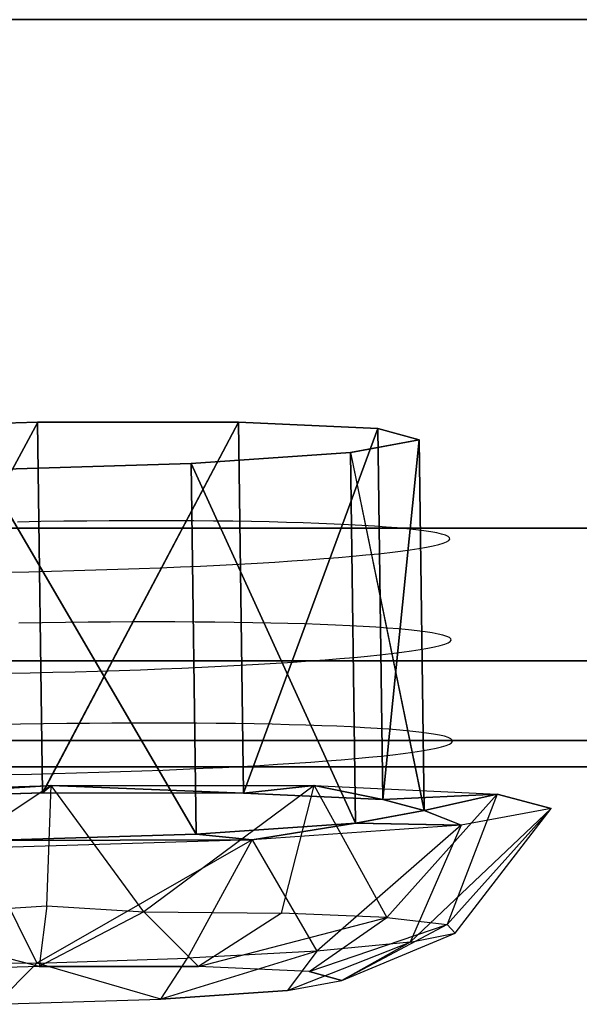
# Model space of a CAD drawing. Units: millimetres. Extents: x 27438 to 34938, y -3433 to 383.
# Drawn here: x 31854 to 31862, y -2007 to -1993 of the extents above; entities that cross this region are included whole.
import ezdxf

# ---------------------------------------------------------------- set-up
doc = ezdxf.new("R2010")
doc.units = ezdxf.units.MM
doc.header["$MEASUREMENT"] = 0
doc.layers.add('МАФЫ НАШИ', color=7, linetype='Continuous', lineweight=25)

# ---------------------------------------------------------------- blocks, each defined once
blk = doc.blocks.new('67шпрьпрь')
at = {"layer": 'МАФЫ НАШИ', "color": 7, "lineweight": 25}
for points in [[(40371.198, 3120.959), (40371.198, 3120.959), (40400.178, 3120.959), (40400.178, 3120.959)], [(40400.178, 3120.959), (40400.178, 3120.959), (40371.198, 3120.959), (40371.198, 3120.959)], [(40383.045, 3115.155), (40383.045, 3115.155), (40386.002, 3115.244), (40386.002, 3115.244)], [(40386.003, 3115.244), (40386.003, 3115.244), (40383.045, 3115.155), (40383.045, 3115.155)], [(40383.117, 3109.889), (40383.117, 3109.889), (40386.003, 3115.244), (40386.003, 3115.244)], [(40386.003, 3115.244), (40386.003, 3115.244), (40383.117, 3109.889), (40383.117, 3109.889)], [(40386.073, 3109.979), (40386.073, 3109.979), (40386.002, 3115.244), (40386.002, 3115.244)], [(40386.002, 3115.244), (40386.002, 3115.244), (40388.855, 3115.244), (40388.855, 3115.244)], [(40386.002, 3115.244), (40386.002, 3115.244), (40386.073, 3109.979), (40386.073, 3109.979)], [(40386.002, 3115.244), (40386.002, 3115.244), (40386.073, 3109.979), (40386.073, 3109.979)], [(40388.855, 3115.244), (40388.855, 3115.244), (40386.002, 3115.244), (40386.002, 3115.244)], [(40386.074, 3109.979), (40386.074, 3109.979), (40386.003, 3115.244), (40386.003, 3115.244)], [(40386.073, 3109.979), (40386.073, 3109.979), (40388.855, 3115.244), (40388.855, 3115.244)], [(40388.855, 3115.244), (40388.855, 3115.244), (40386.074, 3109.979), (40386.074, 3109.979)], [(40388.855, 3115.244), (40388.855, 3115.244), (40388.926, 3109.978), (40388.926, 3109.978)], [(40388.926, 3109.978), (40388.926, 3109.978), (40388.855, 3115.244), (40388.855, 3115.244)], [(40388.855, 3115.244), (40388.855, 3115.244), (40390.838, 3115.152), (40390.838, 3115.152)], [(40388.926, 3109.978), (40388.926, 3109.978), (40388.855, 3115.244), (40388.855, 3115.244)], [(40388.855, 3115.244), (40388.855, 3115.244), (40388.926, 3109.978), (40388.926, 3109.978)], [(40390.838, 3115.152), (40390.838, 3115.152), (40388.855, 3115.244), (40388.855, 3115.244)], [(40388.926, 3109.978), (40388.926, 3109.978), (40390.838, 3115.152), (40390.838, 3115.152)], [(40390.838, 3115.152), (40390.838, 3115.152), (40388.926, 3109.978), (40388.926, 3109.978)], [(40390.909, 3109.887), (40390.909, 3109.887), (40390.838, 3115.152), (40390.838, 3115.152)], [(40390.838, 3115.152), (40390.838, 3115.152), (40391.424, 3114.995), (40391.424, 3114.995)], [(40390.838, 3115.152), (40390.838, 3115.152), (40390.909, 3109.887), (40390.909, 3109.887)], [(40390.909, 3109.887), (40390.909, 3109.887), (40390.838, 3115.152), (40390.838, 3115.152)], [(40390.838, 3115.152), (40390.838, 3115.152), (40390.909, 3109.887), (40390.909, 3109.887)], [(40391.424, 3114.995), (40391.424, 3114.995), (40390.838, 3115.152), (40390.838, 3115.152)], [(40391.424, 3114.995), (40391.424, 3114.995), (40390.45, 3114.814), (40390.45, 3114.814)], [(40390.451, 3114.814), (40390.451, 3114.814), (40391.425, 3114.995), (40391.425, 3114.995)], [(40390.909, 3109.887), (40390.909, 3109.887), (40391.424, 3114.995), (40391.424, 3114.995)], [(40391.425, 3114.995), (40391.425, 3114.995), (40390.91, 3109.887), (40390.91, 3109.887)], [(40391.495, 3109.729), (40391.495, 3109.729), (40391.424, 3114.995), (40391.424, 3114.995)], [(40391.424, 3114.995), (40391.424, 3114.995), (40391.495, 3109.729), (40391.495, 3109.729)], [(40391.496, 3109.729), (40391.496, 3109.729), (40391.425, 3114.995), (40391.425, 3114.995)], [(40391.425, 3114.995), (40391.425, 3114.995), (40391.496, 3109.729), (40391.496, 3109.729)], [(40390.45, 3114.814), (40390.45, 3114.814), (40388.182, 3114.657), (40388.182, 3114.657)], [(40388.182, 3114.657), (40388.182, 3114.657), (40390.45, 3114.814), (40390.45, 3114.814)], [(40390.521, 3109.548), (40390.521, 3109.548), (40390.45, 3114.814), (40390.45, 3114.814)], [(40390.45, 3114.814), (40390.45, 3114.814), (40390.521, 3109.548), (40390.521, 3109.548)], [(40390.45, 3114.814), (40390.45, 3114.814), (40391.495, 3109.729), (40391.495, 3109.729)], [(40390.521, 3109.548), (40390.521, 3109.548), (40390.45, 3114.814), (40390.45, 3114.814)], [(40390.45, 3114.814), (40390.45, 3114.814), (40390.521, 3109.548), (40390.521, 3109.548)], [(40391.496, 3109.729), (40391.496, 3109.729), (40390.451, 3114.814), (40390.451, 3114.814)], [(40388.182, 3114.657), (40388.182, 3114.657), (40385.226, 3114.568), (40385.226, 3114.568)], [(40385.226, 3114.568), (40385.226, 3114.568), (40388.254, 3109.392), (40388.254, 3109.392)], [(40385.227, 3114.568), (40385.227, 3114.568), (40388.182, 3114.657), (40388.182, 3114.657)], [(40388.254, 3109.392), (40388.254, 3109.392), (40385.227, 3114.568), (40385.227, 3114.568)], [(40388.254, 3109.392), (40388.254, 3109.392), (40388.182, 3114.657), (40388.182, 3114.657)], [(40388.182, 3114.657), (40388.182, 3114.657), (40388.254, 3109.392), (40388.254, 3109.392)], [(40390.521, 3109.548), (40390.521, 3109.548), (40388.182, 3114.657), (40388.182, 3114.657)], [(40388.182, 3114.657), (40388.182, 3114.657), (40390.521, 3109.548), (40390.521, 3109.548)], [(40388.254, 3109.392), (40388.254, 3109.392), (40388.182, 3114.657), (40388.182, 3114.657)], [(40388.182, 3114.657), (40388.182, 3114.657), (40388.254, 3109.392), (40388.254, 3109.392)], [(40371.198, 3113.738), (40371.198, 3113.738), (40400.178, 3113.738), (40400.178, 3113.738)], [(40400.178, 3113.738), (40400.178, 3113.738), (40371.198, 3113.738), (40371.198, 3113.738)], [(40400.178, 3113.738), (40400.178, 3113.738), (40371.198, 3113.738), (40371.198, 3113.738)], [(40371.198, 3113.738), (40371.198, 3113.738), (40400.178, 3113.738), (40400.178, 3113.738)], [(40386.049, 3113.832), (40386.049, 3113.832), (40385.718, 3113.826), (40385.718, 3113.826)], [(40386.377, 3113.836), (40386.377, 3113.836), (40386.049, 3113.832), (40386.049, 3113.832)], [(40386.702, 3113.84), (40386.702, 3113.84), (40386.377, 3113.836), (40386.377, 3113.836)], [(40387.019, 3113.842), (40387.019, 3113.842), (40386.702, 3113.84), (40386.702, 3113.84)], [(40387.329, 3113.844), (40387.329, 3113.844), (40387.019, 3113.842), (40387.019, 3113.842)], [(40387.633, 3113.844), (40387.633, 3113.844), (40387.329, 3113.844), (40387.329, 3113.844)], [(40387.931, 3113.843), (40387.931, 3113.843), (40387.633, 3113.844), (40387.633, 3113.844)], [(40388.22, 3113.842), (40388.22, 3113.842), (40387.931, 3113.843), (40387.931, 3113.843)], [(40388.502, 3113.839), (40388.502, 3113.839), (40388.22, 3113.842), (40388.22, 3113.842)], [(40388.774, 3113.836), (40388.774, 3113.836), (40388.502, 3113.839), (40388.502, 3113.839)], [(40389.04, 3113.832), (40389.04, 3113.832), (40388.774, 3113.836), (40388.774, 3113.836)], [(40389.294, 3113.827), (40389.294, 3113.827), (40389.04, 3113.832), (40389.04, 3113.832)], [(40389.54, 3113.821), (40389.54, 3113.821), (40389.294, 3113.827), (40389.294, 3113.827)], [(40389.775, 3113.814), (40389.775, 3113.814), (40389.54, 3113.821), (40389.54, 3113.821)], [(40390, 3113.806), (40390, 3113.806), (40389.775, 3113.814), (40389.775, 3113.814)], [(40390.214, 3113.797), (40390.214, 3113.797), (40390, 3113.806), (40390, 3113.806)], [(40390.418, 3113.788), (40390.418, 3113.788), (40390.214, 3113.797), (40390.214, 3113.797)], [(40390.609, 3113.778), (40390.609, 3113.778), (40390.418, 3113.788), (40390.418, 3113.788)], [(40390.789, 3113.767), (40390.789, 3113.767), (40390.609, 3113.778), (40390.609, 3113.778)], [(40390.956, 3113.755), (40390.956, 3113.755), (40390.789, 3113.767), (40390.789, 3113.767)], [(40391.111, 3113.743), (40391.111, 3113.743), (40390.956, 3113.755), (40390.956, 3113.755)], [(40391.251, 3113.73), (40391.251, 3113.73), (40391.111, 3113.743), (40391.111, 3113.743)], [(40391.379, 3113.716), (40391.379, 3113.716), (40391.251, 3113.73), (40391.251, 3113.73)], [(40391.492, 3113.702), (40391.492, 3113.702), (40391.379, 3113.716), (40391.379, 3113.716)], [(40391.591, 3113.687), (40391.591, 3113.687), (40391.492, 3113.702), (40391.492, 3113.702)], [(40391.675, 3113.671), (40391.675, 3113.671), (40391.591, 3113.687), (40391.591, 3113.687)], [(40391.743, 3113.655), (40391.743, 3113.655), (40391.675, 3113.671), (40391.675, 3113.671)], [(40391.797, 3113.638), (40391.797, 3113.638), (40391.743, 3113.655), (40391.743, 3113.655)], [(40391.834, 3113.621), (40391.834, 3113.621), (40391.797, 3113.638), (40391.797, 3113.638)], [(40391.855, 3113.603), (40391.855, 3113.603), (40391.834, 3113.621), (40391.834, 3113.621)], [(40391.845, 3113.565), (40391.845, 3113.565), (40391.858, 3113.584), (40391.858, 3113.584)], [(40391.858, 3113.584), (40391.858, 3113.584), (40391.855, 3113.603), (40391.855, 3113.603)], [(40391.297, 3113.431), (40391.297, 3113.431), (40391.42, 3113.45), (40391.42, 3113.45)], [(40391.42, 3113.45), (40391.42, 3113.45), (40391.529, 3113.469), (40391.529, 3113.469)], [(40391.529, 3113.469), (40391.529, 3113.469), (40391.625, 3113.488), (40391.625, 3113.488)], [(40391.625, 3113.488), (40391.625, 3113.488), (40391.703, 3113.507), (40391.703, 3113.507)], [(40391.703, 3113.507), (40391.703, 3113.507), (40391.767, 3113.526), (40391.767, 3113.526)], [(40391.767, 3113.526), (40391.767, 3113.526), (40391.814, 3113.546), (40391.814, 3113.546)], [(40391.814, 3113.546), (40391.814, 3113.546), (40391.845, 3113.565), (40391.845, 3113.565)], [(40389.846, 3113.29), (40389.846, 3113.29), (40390.068, 3113.306), (40390.068, 3113.306)], [(40390.068, 3113.306), (40390.068, 3113.306), (40390.279, 3113.323), (40390.279, 3113.323)], [(40390.279, 3113.323), (40390.279, 3113.323), (40390.48, 3113.34), (40390.48, 3113.34)], [(40390.48, 3113.34), (40390.48, 3113.34), (40390.668, 3113.358), (40390.668, 3113.358)], [(40390.668, 3113.358), (40390.668, 3113.358), (40390.845, 3113.376), (40390.845, 3113.376)], [(40390.845, 3113.376), (40390.845, 3113.376), (40391.009, 3113.394), (40391.009, 3113.394)], [(40391.009, 3113.394), (40391.009, 3113.394), (40391.16, 3113.412), (40391.16, 3113.412)], [(40391.16, 3113.412), (40391.16, 3113.412), (40391.297, 3113.431), (40391.297, 3113.431)], [(40386.831, 3113.145), (40386.831, 3113.145), (40387.141, 3113.155), (40387.141, 3113.155)], [(40387.141, 3113.155), (40387.141, 3113.155), (40387.444, 3113.165), (40387.444, 3113.165)], [(40387.444, 3113.165), (40387.444, 3113.165), (40387.742, 3113.177), (40387.742, 3113.177)], [(40387.742, 3113.177), (40387.742, 3113.177), (40388.032, 3113.189), (40388.032, 3113.189)], [(40388.032, 3113.189), (40388.032, 3113.189), (40388.317, 3113.201), (40388.317, 3113.201)], [(40388.317, 3113.201), (40388.317, 3113.201), (40388.592, 3113.215), (40388.592, 3113.215)], [(40388.592, 3113.215), (40388.592, 3113.215), (40388.861, 3113.228), (40388.861, 3113.228)], [(40388.861, 3113.228), (40388.861, 3113.228), (40389.121, 3113.243), (40389.121, 3113.243)], [(40389.121, 3113.243), (40389.121, 3113.243), (40389.372, 3113.258), (40389.372, 3113.258)], [(40389.372, 3113.258), (40389.372, 3113.258), (40389.614, 3113.273), (40389.614, 3113.273)], [(40389.614, 3113.273), (40389.614, 3113.273), (40389.846, 3113.29), (40389.846, 3113.29)], [(40385.549, 3113.114), (40385.549, 3113.114), (40385.877, 3113.12), (40385.877, 3113.12)], [(40385.877, 3113.12), (40385.877, 3113.12), (40386.2, 3113.128), (40386.2, 3113.128)], [(40386.2, 3113.128), (40386.2, 3113.128), (40386.518, 3113.136), (40386.518, 3113.136)], [(40386.518, 3113.136), (40386.518, 3113.136), (40386.831, 3113.145), (40386.831, 3113.145)], [(40386.068, 3112.396), (40386.068, 3112.396), (40385.737, 3112.39), (40385.737, 3112.39)], [(40386.397, 3112.4), (40386.397, 3112.4), (40386.068, 3112.396), (40386.068, 3112.396)], [(40386.721, 3112.404), (40386.721, 3112.404), (40386.397, 3112.4), (40386.397, 3112.4)], [(40387.038, 3112.406), (40387.038, 3112.406), (40386.721, 3112.404), (40386.721, 3112.404)], [(40387.348, 3112.407), (40387.348, 3112.407), (40387.038, 3112.406), (40387.038, 3112.406)], [(40387.652, 3112.408), (40387.652, 3112.408), (40387.348, 3112.407), (40387.348, 3112.407)], [(40387.95, 3112.407), (40387.95, 3112.407), (40387.652, 3112.408), (40387.652, 3112.408)], [(40388.24, 3112.406), (40388.24, 3112.406), (40387.95, 3112.407), (40387.95, 3112.407)], [(40388.522, 3112.403), (40388.522, 3112.403), (40388.24, 3112.406), (40388.24, 3112.406)], [(40388.794, 3112.4), (40388.794, 3112.4), (40388.522, 3112.403), (40388.522, 3112.403)], [(40389.059, 3112.396), (40389.059, 3112.396), (40388.794, 3112.4), (40388.794, 3112.4)], [(40389.314, 3112.391), (40389.314, 3112.391), (40389.059, 3112.396), (40389.059, 3112.396)], [(40389.56, 3112.385), (40389.56, 3112.385), (40389.314, 3112.391), (40389.314, 3112.391)], [(40389.794, 3112.378), (40389.794, 3112.378), (40389.56, 3112.385), (40389.56, 3112.385)], [(40390.019, 3112.37), (40390.019, 3112.37), (40389.794, 3112.378), (40389.794, 3112.378)], [(40390.234, 3112.361), (40390.234, 3112.361), (40390.019, 3112.37), (40390.019, 3112.37)], [(40390.437, 3112.352), (40390.437, 3112.352), (40390.234, 3112.361), (40390.234, 3112.361)], [(40390.629, 3112.342), (40390.629, 3112.342), (40390.437, 3112.352), (40390.437, 3112.352)], [(40390.808, 3112.331), (40390.808, 3112.331), (40390.629, 3112.342), (40390.629, 3112.342)], [(40390.975, 3112.319), (40390.975, 3112.319), (40390.808, 3112.331), (40390.808, 3112.331)], [(40391.13, 3112.307), (40391.13, 3112.307), (40390.975, 3112.319), (40390.975, 3112.319)], [(40391.271, 3112.294), (40391.271, 3112.294), (40391.13, 3112.307), (40391.13, 3112.307)], [(40391.398, 3112.28), (40391.398, 3112.28), (40391.271, 3112.294), (40391.271, 3112.294)], [(40391.511, 3112.266), (40391.511, 3112.266), (40391.398, 3112.28), (40391.398, 3112.28)], [(40391.61, 3112.251), (40391.61, 3112.251), (40391.511, 3112.266), (40391.511, 3112.266)], [(40391.694, 3112.235), (40391.694, 3112.235), (40391.61, 3112.251), (40391.61, 3112.251)], [(40391.762, 3112.219), (40391.762, 3112.219), (40391.694, 3112.235), (40391.694, 3112.235)], [(40391.816, 3112.202), (40391.816, 3112.202), (40391.762, 3112.219), (40391.762, 3112.219)], [(40391.853, 3112.185), (40391.853, 3112.185), (40391.816, 3112.202), (40391.816, 3112.202)], [(40391.874, 3112.167), (40391.874, 3112.167), (40391.853, 3112.185), (40391.853, 3112.185)], [(40391.549, 3112.033), (40391.549, 3112.033), (40391.644, 3112.052), (40391.644, 3112.052)], [(40391.644, 3112.052), (40391.644, 3112.052), (40391.723, 3112.071), (40391.723, 3112.071)], [(40391.723, 3112.071), (40391.723, 3112.071), (40391.787, 3112.09), (40391.787, 3112.09)], [(40391.787, 3112.09), (40391.787, 3112.09), (40391.834, 3112.11), (40391.834, 3112.11)], [(40391.834, 3112.11), (40391.834, 3112.11), (40391.864, 3112.129), (40391.864, 3112.129)], [(40391.864, 3112.129), (40391.864, 3112.129), (40391.877, 3112.148), (40391.877, 3112.148)], [(40391.877, 3112.148), (40391.877, 3112.148), (40391.874, 3112.167), (40391.874, 3112.167)], [(40390.298, 3111.887), (40390.298, 3111.887), (40390.499, 3111.904), (40390.499, 3111.904)], [(40390.499, 3111.904), (40390.499, 3111.904), (40390.688, 3111.922), (40390.688, 3111.922)], [(40390.688, 3111.922), (40390.688, 3111.922), (40390.865, 3111.939), (40390.865, 3111.939)], [(40390.865, 3111.939), (40390.865, 3111.939), (40391.028, 3111.958), (40391.028, 3111.958)], [(40391.028, 3111.958), (40391.028, 3111.958), (40391.179, 3111.976), (40391.179, 3111.976)], [(40391.179, 3111.976), (40391.179, 3111.976), (40391.317, 3111.995), (40391.317, 3111.995)], [(40391.317, 3111.995), (40391.317, 3111.995), (40391.44, 3112.014), (40391.44, 3112.014)], [(40391.44, 3112.014), (40391.44, 3112.014), (40391.549, 3112.033), (40391.549, 3112.033)], [(40371.236, 3111.855), (40371.236, 3111.855), (40400.139, 3111.855), (40400.139, 3111.855)], [(40400.139, 3111.855), (40400.139, 3111.855), (40371.236, 3111.855), (40371.236, 3111.855)], [(40400.139, 3111.855), (40400.139, 3111.855), (40371.236, 3111.855), (40371.236, 3111.855)], [(40371.236, 3111.855), (40371.236, 3111.855), (40400.139, 3111.855), (40400.139, 3111.855)], [(40388.051, 3111.752), (40388.051, 3111.752), (40388.336, 3111.765), (40388.336, 3111.765)], [(40388.336, 3111.765), (40388.336, 3111.765), (40388.612, 3111.778), (40388.612, 3111.778)], [(40388.612, 3111.778), (40388.612, 3111.778), (40388.881, 3111.792), (40388.881, 3111.792)], [(40388.881, 3111.792), (40388.881, 3111.792), (40389.141, 3111.807), (40389.141, 3111.807)], [(40389.141, 3111.807), (40389.141, 3111.807), (40389.391, 3111.822), (40389.391, 3111.822)], [(40389.391, 3111.822), (40389.391, 3111.822), (40389.633, 3111.837), (40389.633, 3111.837)], [(40389.633, 3111.837), (40389.633, 3111.837), (40389.866, 3111.853), (40389.866, 3111.853)], [(40389.866, 3111.853), (40389.866, 3111.853), (40390.088, 3111.87), (40390.088, 3111.87)], [(40390.088, 3111.87), (40390.088, 3111.87), (40390.298, 3111.887), (40390.298, 3111.887)], [(40385.569, 3111.678), (40385.569, 3111.678), (40385.896, 3111.684), (40385.896, 3111.684)], [(40385.896, 3111.684), (40385.896, 3111.684), (40386.219, 3111.692), (40386.219, 3111.692)], [(40386.219, 3111.692), (40386.219, 3111.692), (40386.537, 3111.7), (40386.537, 3111.7)], [(40386.537, 3111.7), (40386.537, 3111.7), (40386.851, 3111.709), (40386.851, 3111.709)], [(40386.851, 3111.709), (40386.851, 3111.709), (40387.16, 3111.719), (40387.16, 3111.719)], [(40387.16, 3111.719), (40387.16, 3111.719), (40387.464, 3111.729), (40387.464, 3111.729)], [(40387.464, 3111.729), (40387.464, 3111.729), (40387.762, 3111.74), (40387.762, 3111.74)], [(40387.762, 3111.74), (40387.762, 3111.74), (40388.051, 3111.752), (40388.051, 3111.752)], [(40385.757, 3110.954), (40385.757, 3110.954), (40385.43, 3110.947), (40385.43, 3110.947)], [(40386.088, 3110.959), (40386.088, 3110.959), (40385.757, 3110.954), (40385.757, 3110.954)], [(40386.416, 3110.964), (40386.416, 3110.964), (40386.088, 3110.959), (40386.088, 3110.959)], [(40386.741, 3110.967), (40386.741, 3110.967), (40386.416, 3110.964), (40386.416, 3110.964)], [(40387.058, 3110.97), (40387.058, 3110.97), (40386.741, 3110.967), (40386.741, 3110.967)], [(40387.368, 3110.971), (40387.368, 3110.971), (40387.058, 3110.97), (40387.058, 3110.97)], [(40387.672, 3110.972), (40387.672, 3110.972), (40387.368, 3110.971), (40387.368, 3110.971)], [(40387.97, 3110.971), (40387.97, 3110.971), (40387.672, 3110.972), (40387.672, 3110.972)], [(40388.259, 3110.97), (40388.259, 3110.97), (40387.97, 3110.971), (40387.97, 3110.971)], [(40388.541, 3110.967), (40388.541, 3110.967), (40388.259, 3110.97), (40388.259, 3110.97)], [(40388.813, 3110.964), (40388.813, 3110.964), (40388.541, 3110.967), (40388.541, 3110.967)], [(40389.079, 3110.96), (40389.079, 3110.96), (40388.813, 3110.964), (40388.813, 3110.964)], [(40389.333, 3110.954), (40389.333, 3110.954), (40389.079, 3110.96), (40389.079, 3110.96)], [(40389.579, 3110.948), (40389.579, 3110.948), (40389.333, 3110.954), (40389.333, 3110.954)], [(40389.814, 3110.942), (40389.814, 3110.942), (40389.579, 3110.948), (40389.579, 3110.948)], [(40390.039, 3110.934), (40390.039, 3110.934), (40389.814, 3110.942), (40389.814, 3110.942)], [(40390.253, 3110.925), (40390.253, 3110.925), (40390.039, 3110.934), (40390.039, 3110.934)], [(40390.457, 3110.916), (40390.457, 3110.916), (40390.253, 3110.925), (40390.253, 3110.925)], [(40390.648, 3110.906), (40390.648, 3110.906), (40390.457, 3110.916), (40390.457, 3110.916)], [(40390.827, 3110.895), (40390.827, 3110.895), (40390.648, 3110.906), (40390.648, 3110.906)], [(40390.995, 3110.883), (40390.995, 3110.883), (40390.827, 3110.895), (40390.827, 3110.895)], [(40391.149, 3110.871), (40391.149, 3110.871), (40390.995, 3110.883), (40390.995, 3110.883)], [(40391.29, 3110.858), (40391.29, 3110.858), (40391.149, 3110.871), (40391.149, 3110.871)], [(40391.418, 3110.844), (40391.418, 3110.844), (40391.29, 3110.858), (40391.29, 3110.858)], [(40391.53, 3110.83), (40391.53, 3110.83), (40391.418, 3110.844), (40391.418, 3110.844)], [(40391.629, 3110.815), (40391.629, 3110.815), (40391.53, 3110.83), (40391.53, 3110.83)], [(40391.713, 3110.799), (40391.713, 3110.799), (40391.629, 3110.815), (40391.629, 3110.815)], [(40391.782, 3110.783), (40391.782, 3110.783), (40391.713, 3110.799), (40391.713, 3110.799)], [(40391.836, 3110.766), (40391.836, 3110.766), (40391.782, 3110.783), (40391.782, 3110.783)], [(40371.351, 3110.725), (40371.351, 3110.725), (40400.024, 3110.725), (40400.024, 3110.725)], [(40400.024, 3110.725), (40400.024, 3110.725), (40371.351, 3110.725), (40371.351, 3110.725)], [(40400.024, 3110.724), (40400.024, 3110.724), (40371.351, 3110.724), (40371.351, 3110.724)], [(40371.351, 3110.724), (40371.351, 3110.724), (40400.024, 3110.724), (40400.024, 3110.724)], [(40391.742, 3110.635), (40391.742, 3110.635), (40391.806, 3110.654), (40391.806, 3110.654)], [(40391.806, 3110.654), (40391.806, 3110.654), (40391.853, 3110.674), (40391.853, 3110.674)], [(40391.873, 3110.748), (40391.873, 3110.748), (40391.836, 3110.766), (40391.836, 3110.766)], [(40391.853, 3110.674), (40391.853, 3110.674), (40391.884, 3110.693), (40391.884, 3110.693)], [(40391.894, 3110.73), (40391.894, 3110.73), (40391.873, 3110.748), (40391.873, 3110.748)], [(40391.884, 3110.693), (40391.884, 3110.693), (40391.897, 3110.712), (40391.897, 3110.712)], [(40391.897, 3110.712), (40391.897, 3110.712), (40391.894, 3110.73), (40391.894, 3110.73)], [(40390.707, 3110.485), (40390.707, 3110.485), (40390.884, 3110.503), (40390.884, 3110.503)], [(40390.884, 3110.503), (40390.884, 3110.503), (40391.048, 3110.522), (40391.048, 3110.522)], [(40391.048, 3110.522), (40391.048, 3110.522), (40391.198, 3110.54), (40391.198, 3110.54)], [(40391.198, 3110.54), (40391.198, 3110.54), (40391.336, 3110.559), (40391.336, 3110.559)], [(40391.336, 3110.559), (40391.336, 3110.559), (40391.459, 3110.578), (40391.459, 3110.578)], [(40391.459, 3110.578), (40391.459, 3110.578), (40391.568, 3110.596), (40391.568, 3110.596)], [(40391.568, 3110.596), (40391.568, 3110.596), (40391.664, 3110.616), (40391.664, 3110.616)], [(40391.664, 3110.616), (40391.664, 3110.616), (40391.742, 3110.635), (40391.742, 3110.635)], [(40388.9, 3110.356), (40388.9, 3110.356), (40389.16, 3110.371), (40389.16, 3110.371)], [(40389.16, 3110.371), (40389.16, 3110.371), (40389.411, 3110.386), (40389.411, 3110.386)], [(40389.411, 3110.386), (40389.411, 3110.386), (40389.653, 3110.401), (40389.653, 3110.401)], [(40389.653, 3110.401), (40389.653, 3110.401), (40389.885, 3110.417), (40389.885, 3110.417)], [(40389.885, 3110.417), (40389.885, 3110.417), (40390.107, 3110.434), (40390.107, 3110.434)], [(40390.107, 3110.434), (40390.107, 3110.434), (40390.318, 3110.451), (40390.318, 3110.451)], [(40390.318, 3110.451), (40390.318, 3110.451), (40390.519, 3110.468), (40390.519, 3110.468)], [(40390.519, 3110.468), (40390.519, 3110.468), (40390.707, 3110.485), (40390.707, 3110.485)], [(40399.833, 3110.348), (40399.833, 3110.348), (40371.543, 3110.348), (40371.543, 3110.348)], [(40371.543, 3110.348), (40371.543, 3110.348), (40399.833, 3110.348), (40399.833, 3110.348)], [(40371.543, 3110.348), (40371.543, 3110.348), (40399.833, 3110.348), (40399.833, 3110.348)], [(40399.833, 3110.348), (40399.833, 3110.348), (40371.543, 3110.348), (40371.543, 3110.348)], [(40385.588, 3110.242), (40385.588, 3110.242), (40385.916, 3110.248), (40385.916, 3110.248)], [(40385.916, 3110.248), (40385.916, 3110.248), (40386.238, 3110.255), (40386.238, 3110.255)], [(40386.238, 3110.255), (40386.238, 3110.255), (40386.557, 3110.264), (40386.557, 3110.264)], [(40386.557, 3110.264), (40386.557, 3110.264), (40386.87, 3110.273), (40386.87, 3110.273)], [(40386.87, 3110.273), (40386.87, 3110.273), (40387.18, 3110.282), (40387.18, 3110.282)], [(40387.18, 3110.282), (40387.18, 3110.282), (40387.483, 3110.293), (40387.483, 3110.293)], [(40387.483, 3110.293), (40387.483, 3110.293), (40387.781, 3110.304), (40387.781, 3110.304)], [(40387.781, 3110.304), (40387.781, 3110.304), (40388.071, 3110.316), (40388.071, 3110.316)], [(40388.071, 3110.316), (40388.071, 3110.316), (40388.355, 3110.329), (40388.355, 3110.329)], [(40388.355, 3110.329), (40388.355, 3110.329), (40388.631, 3110.342), (40388.631, 3110.342)], [(40388.631, 3110.342), (40388.631, 3110.342), (40388.9, 3110.356), (40388.9, 3110.356)], [(40382.319, 3109.966), (40382.319, 3109.966), (40386.193, 3110.084), (40386.193, 3110.084)], [(40386.193, 3110.084), (40386.193, 3110.084), (40383.116, 3109.889), (40383.116, 3109.889)], [(40383.117, 3109.889), (40383.117, 3109.889), (40386.194, 3110.084), (40386.194, 3110.084)], [(40386.193, 3110.084), (40386.193, 3110.084), (40383.368, 3108.201), (40383.368, 3108.201)], [(40386.073, 3109.979), (40386.073, 3109.979), (40386.193, 3110.084), (40386.193, 3110.084)], [(40386.194, 3110.084), (40386.194, 3110.084), (40386.074, 3109.979), (40386.074, 3109.979)], [(40386.133, 3108.374), (40386.133, 3108.374), (40386.193, 3110.084), (40386.193, 3110.084)], [(40388.926, 3109.978), (40388.926, 3109.978), (40386.193, 3110.084), (40386.193, 3110.084)], [(40386.193, 3110.084), (40386.193, 3110.084), (40389.932, 3110.083), (40389.932, 3110.083)], [(40387.51, 3108.291), (40387.51, 3108.291), (40386.193, 3110.084), (40386.193, 3110.084)], [(40386.193, 3110.084), (40386.193, 3110.084), (40388.926, 3109.978), (40388.926, 3109.978)], [(40389.932, 3110.083), (40389.932, 3110.083), (40387.51, 3108.291), (40387.51, 3108.291)], [(40389.932, 3110.083), (40389.932, 3110.083), (40388.926, 3109.978), (40388.926, 3109.978)], [(40388.926, 3109.978), (40388.926, 3109.978), (40389.932, 3110.083), (40389.932, 3110.083)], [(40389.466, 3108.273), (40389.466, 3108.273), (40389.932, 3110.083), (40389.932, 3110.083)], [(40390.909, 3109.887), (40390.909, 3109.887), (40389.932, 3110.083), (40389.932, 3110.083)], [(40389.932, 3110.083), (40389.932, 3110.083), (40392.532, 3109.963), (40392.532, 3109.963)], [(40389.932, 3110.083), (40389.932, 3110.083), (40390.965, 3108.21), (40390.965, 3108.21)], [(40389.932, 3110.083), (40389.932, 3110.083), (40390.909, 3109.887), (40390.909, 3109.887)], [(40386.073, 3109.979), (40386.073, 3109.979), (40383.116, 3109.889), (40383.116, 3109.889)], [(40383.116, 3109.889), (40383.116, 3109.889), (40386.073, 3109.979), (40386.073, 3109.979)], [(40383.117, 3109.889), (40383.117, 3109.889), (40386.074, 3109.979), (40386.074, 3109.979)], [(40386.074, 3109.979), (40386.074, 3109.979), (40383.117, 3109.889), (40383.117, 3109.889)], [(40388.926, 3109.978), (40388.926, 3109.978), (40386.073, 3109.979), (40386.073, 3109.979)], [(40388.926, 3109.978), (40388.926, 3109.978), (40386.073, 3109.979), (40386.073, 3109.979)], [(40386.074, 3109.979), (40386.074, 3109.979), (40388.926, 3109.978), (40388.926, 3109.978)], [(40390.909, 3109.887), (40390.909, 3109.887), (40388.926, 3109.978), (40388.926, 3109.978)], [(40388.926, 3109.978), (40388.926, 3109.978), (40390.909, 3109.887), (40390.909, 3109.887)], [(40388.926, 3109.978), (40388.926, 3109.978), (40390.909, 3109.887), (40390.909, 3109.887)], [(40390.909, 3109.887), (40390.909, 3109.887), (40388.926, 3109.978), (40388.926, 3109.978)], [(40392.532, 3109.963), (40392.532, 3109.963), (40390.909, 3109.887), (40390.909, 3109.887)], [(40390.91, 3109.887), (40390.91, 3109.887), (40392.533, 3109.963), (40392.533, 3109.963)], [(40392.532, 3109.963), (40392.532, 3109.963), (40390.965, 3108.21), (40390.965, 3108.21)], [(40391.495, 3109.729), (40391.495, 3109.729), (40392.532, 3109.963), (40392.532, 3109.963)], [(40392.533, 3109.963), (40392.533, 3109.963), (40391.496, 3109.729), (40391.496, 3109.729)], [(40392.532, 3109.963), (40392.532, 3109.963), (40391.824, 3108.112), (40391.824, 3108.112)], [(40392.532, 3109.963), (40392.532, 3109.963), (40393.299, 3109.757), (40393.299, 3109.757)], [(40393.299, 3109.757), (40393.299, 3109.757), (40392.532, 3109.963), (40392.532, 3109.963)], [(40391.495, 3109.729), (40391.495, 3109.729), (40390.909, 3109.887), (40390.909, 3109.887)], [(40390.91, 3109.887), (40390.91, 3109.887), (40391.496, 3109.729), (40391.496, 3109.729)], [(40391.496, 3109.729), (40391.496, 3109.729), (40390.91, 3109.887), (40390.91, 3109.887)], [(40390.521, 3109.548), (40390.521, 3109.548), (40391.495, 3109.729), (40391.495, 3109.729)], [(40391.495, 3109.729), (40391.495, 3109.729), (40390.521, 3109.548), (40390.521, 3109.548)], [(40391.495, 3109.729), (40391.495, 3109.729), (40390.521, 3109.548), (40390.521, 3109.548)], [(40390.522, 3109.548), (40390.522, 3109.548), (40391.496, 3109.729), (40391.496, 3109.729)], [(40393.299, 3109.757), (40393.299, 3109.757), (40391.295, 3107.858), (40391.295, 3107.858)], [(40392.023, 3109.52), (40392.023, 3109.52), (40391.495, 3109.729), (40391.495, 3109.729)], [(40391.496, 3109.729), (40391.496, 3109.729), (40392.024, 3109.52), (40392.024, 3109.52)], [(40393.299, 3109.757), (40393.299, 3109.757), (40391.824, 3108.112), (40391.824, 3108.112)], [(40391.938, 3107.99), (40391.938, 3107.99), (40393.299, 3109.757), (40393.299, 3109.757)], [(40393.299, 3109.757), (40393.299, 3109.757), (40392.023, 3109.52), (40392.023, 3109.52)], [(40388.254, 3109.392), (40388.254, 3109.392), (40390.521, 3109.548), (40390.521, 3109.548)], [(40390.521, 3109.548), (40390.521, 3109.548), (40388.254, 3109.392), (40388.254, 3109.392)], [(40388.254, 3109.392), (40388.254, 3109.392), (40390.521, 3109.548), (40390.521, 3109.548)], [(40389.052, 3109.315), (40389.052, 3109.315), (40390.521, 3109.548), (40390.521, 3109.548)], [(40390.521, 3109.548), (40390.521, 3109.548), (40389.052, 3109.315), (40389.052, 3109.315)], [(40392.023, 3109.52), (40392.023, 3109.52), (40389.052, 3109.315), (40389.052, 3109.315)], [(40392.023, 3109.52), (40392.023, 3109.52), (40389.972, 3107.733), (40389.972, 3107.733)], [(40390.521, 3109.548), (40390.521, 3109.548), (40392.023, 3109.52), (40392.023, 3109.52)], [(40392.024, 3109.52), (40392.024, 3109.52), (40390.522, 3109.548), (40390.522, 3109.548)], [(40392.023, 3109.52), (40392.023, 3109.52), (40391.295, 3107.858), (40391.295, 3107.858)], [(40385.297, 3109.302), (40385.297, 3109.302), (40388.254, 3109.392), (40388.254, 3109.392)], [(40388.254, 3109.392), (40388.254, 3109.392), (40385.297, 3109.302), (40385.297, 3109.302)], [(40388.254, 3109.392), (40388.254, 3109.392), (40385.297, 3109.302), (40385.297, 3109.302)], [(40385.297, 3109.302), (40385.297, 3109.302), (40388.254, 3109.392), (40388.254, 3109.392)], [(40389.052, 3109.315), (40389.052, 3109.315), (40388.254, 3109.392), (40388.254, 3109.392)], [(40388.254, 3109.392), (40388.254, 3109.392), (40389.052, 3109.315), (40389.052, 3109.315)], [(40389.052, 3109.315), (40389.052, 3109.315), (40385.177, 3109.197), (40385.177, 3109.197)], [(40385.297, 3109.302), (40385.297, 3109.302), (40389.052, 3109.315), (40389.052, 3109.315)], [(40389.052, 3109.315), (40389.052, 3109.315), (40385.297, 3109.302), (40385.297, 3109.302)], [(40389.052, 3109.315), (40389.052, 3109.315), (40385.993, 3107.563), (40385.993, 3107.563)], [(40388.131, 3107.631), (40388.131, 3107.631), (40389.052, 3109.315), (40389.052, 3109.315)], [(40389.052, 3109.315), (40389.052, 3109.315), (40389.972, 3107.733), (40389.972, 3107.733)], [(40385.177, 3109.197), (40385.177, 3109.197), (40385.993, 3107.563), (40385.993, 3107.563)], [(40383.368, 3108.201), (40383.368, 3108.201), (40386.133, 3108.374), (40386.133, 3108.374)], [(40386.133, 3108.374), (40386.133, 3108.374), (40386.025, 3107.515), (40386.025, 3107.515)], [(40387.51, 3108.291), (40387.51, 3108.291), (40386.025, 3107.515), (40386.025, 3107.515)], [(40386.133, 3108.374), (40386.133, 3108.374), (40387.51, 3108.291), (40387.51, 3108.291)], [(40387.51, 3108.291), (40387.51, 3108.291), (40389.466, 3108.273), (40389.466, 3108.273)], [(40387.51, 3108.291), (40387.51, 3108.291), (40388.288, 3107.515), (40388.288, 3107.515)], [(40389.466, 3108.273), (40389.466, 3108.273), (40388.288, 3107.515), (40388.288, 3107.515)], [(40390.965, 3108.21), (40390.965, 3108.21), (40389.466, 3108.273), (40389.466, 3108.273)], [(40386.025, 3107.515), (40386.025, 3107.515), (40383.368, 3108.201), (40383.368, 3108.201)], [(40388.288, 3107.515), (40388.288, 3107.515), (40390.965, 3108.21), (40390.965, 3108.21)], [(40389.861, 3107.442), (40389.861, 3107.442), (40390.965, 3108.21), (40390.965, 3108.21)], [(40390.965, 3108.21), (40390.965, 3108.21), (40391.824, 3108.112), (40391.824, 3108.112)], [(40389.861, 3107.442), (40389.861, 3107.442), (40391.824, 3108.112), (40391.824, 3108.112)], [(40391.824, 3108.112), (40391.824, 3108.112), (40390.325, 3107.317), (40390.325, 3107.317)], [(40390.325, 3107.317), (40390.325, 3107.317), (40391.938, 3107.99), (40391.938, 3107.99)], [(40391.295, 3107.858), (40391.295, 3107.858), (40391.938, 3107.99), (40391.938, 3107.99)], [(40391.824, 3108.112), (40391.824, 3108.112), (40391.938, 3107.99), (40391.938, 3107.99)], [(40389.553, 3107.174), (40389.553, 3107.174), (40391.295, 3107.858), (40391.295, 3107.858)], [(40391.295, 3107.858), (40391.295, 3107.858), (40389.972, 3107.733), (40389.972, 3107.733)], [(40391.295, 3107.858), (40391.295, 3107.858), (40390.325, 3107.317), (40390.325, 3107.317)], [(40389.972, 3107.733), (40389.972, 3107.733), (40387.755, 3107.05), (40387.755, 3107.05)], [(40389.972, 3107.733), (40389.972, 3107.733), (40388.131, 3107.631), (40388.131, 3107.631)], [(40389.972, 3107.733), (40389.972, 3107.733), (40389.553, 3107.174), (40389.553, 3107.174)], [(40385.993, 3107.563), (40385.993, 3107.563), (40383.822, 3107.537), (40383.822, 3107.537)], [(40385.41, 3106.978), (40385.41, 3106.978), (40385.993, 3107.563), (40385.993, 3107.563)], [(40385.993, 3107.563), (40385.993, 3107.563), (40388.131, 3107.631), (40388.131, 3107.631)], [(40387.755, 3107.05), (40387.755, 3107.05), (40385.993, 3107.563), (40385.993, 3107.563)], [(40387.755, 3107.05), (40387.755, 3107.05), (40388.131, 3107.631), (40388.131, 3107.631)], [(40386.025, 3107.515), (40386.025, 3107.515), (40383.679, 3107.444), (40383.679, 3107.444)], [(40388.288, 3107.515), (40388.288, 3107.515), (40386.025, 3107.515), (40386.025, 3107.515)], [(40386.025, 3107.515), (40386.025, 3107.515), (40388.288, 3107.515), (40388.288, 3107.515)], [(40389.861, 3107.442), (40389.861, 3107.442), (40388.288, 3107.515), (40388.288, 3107.515)], [(40390.325, 3107.317), (40390.325, 3107.317), (40389.861, 3107.442), (40389.861, 3107.442)], [(40389.861, 3107.442), (40389.861, 3107.442), (40390.325, 3107.317), (40390.325, 3107.317)], [(40389.553, 3107.174), (40389.553, 3107.174), (40390.325, 3107.317), (40390.325, 3107.317)], [(40387.755, 3107.05), (40387.755, 3107.05), (40389.553, 3107.174), (40389.553, 3107.174)], [(40389.553, 3107.174), (40389.553, 3107.174), (40387.755, 3107.05), (40387.755, 3107.05)], [(40385.41, 3106.978), (40385.41, 3106.978), (40387.755, 3107.05), (40387.755, 3107.05)]]:
    blk.add_open_spline(points, degree=3, dxfattribs=at)

msp = doc.modelspace()

# ---------------------------------------------------------------- block references
at = {"layer": 'МАФЫ НАШИ'}
msp.add_blockref('67шпрьпрь', (-8532.114, -5114.109), dxfattribs=at)

doc.saveas('drawing.dxf')
